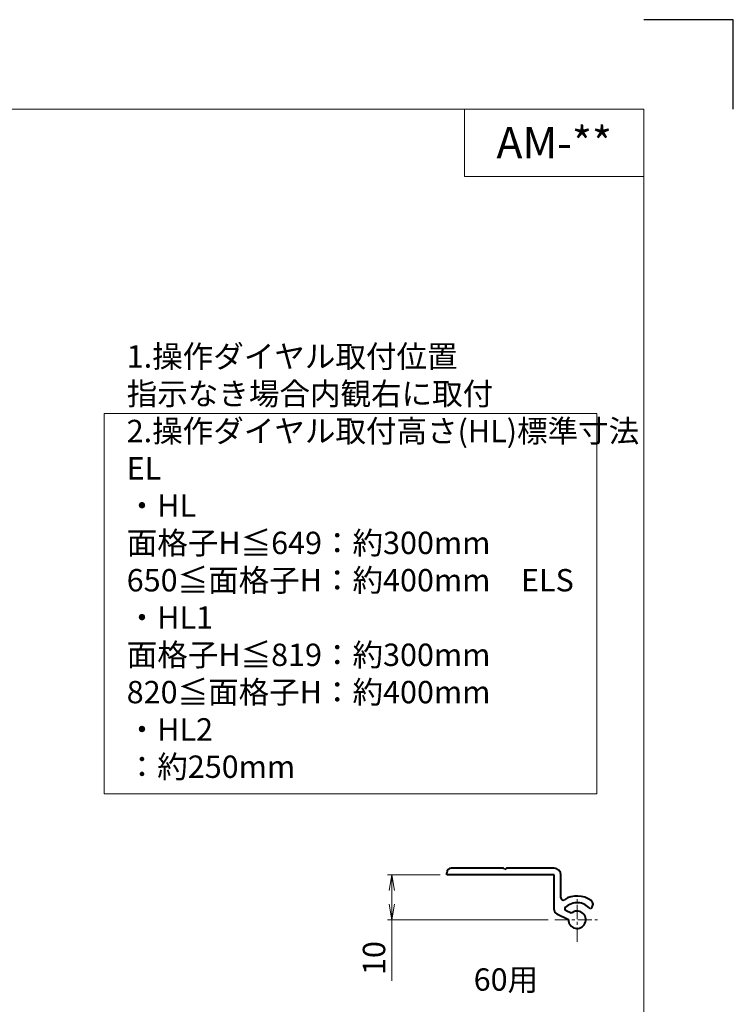
# Model space of a CAD drawing. Units: millimetres. Extents: x 0 to 1830, y -9716 to -9122.
# Drawn here: x 681 to 840, y -9342 to -9122 of the extents above; entities that cross this region are included whole.
import ezdxf
from ezdxf.enums import TextEntityAlignment as Align

# ---------------------------------------------------------------- set-up
doc = ezdxf.new("R2010")
doc.units = ezdxf.units.MM
doc.header["$MEASUREMENT"] = 0
doc.linetypes.add('CENTER', pattern=[50.8, 31.75, -6.35, 6.35, -6.35])
doc.layers.get('Defpoints').update_dxf_attribs({"color": 252})
for name, color, linetype, lineweight in [('center', 2, 'CENTER', 13), ('katazai', 7, 'Continuous', 40), ('moji', 7, 'Continuous', 13), ('sunpou', 201, 'Continuous', 13), ('zuwaku', 7, 'Continuous', 13)]:
    doc.layers.add(name, color=color, linetype=linetype, lineweight=lineweight)
doc.styles.get("Standard").update_dxf_attribs({"font": 'simplex.shx', "width": 0.8, "bigfont": 'extfont2.shx'})
doc.styles.add('style', font='txt')
doc.dimstyles.get("Standard").update_dxf_attribs({"dimtxt": 5, "dimasz": 3.5, "dimexe": 1, "dimexo": 1.5, "dimgap": 1.5, "dimtad": 1, "dimdsep": 46, "dimtxsty": 'Standard', "dimblk": 'OPEN', "dimcen": 0, "dimclrd": 256, "dimclre": 256, "dimclrt": 256, "dimazin": 2, "dimtfac": 1, "dimtmove": 0, "dimatfit": 3, "dimldrblk": 'OPEN', "dimfxl": 0, "dimtolj": 1, "dimtzin": 0, "dimlwd": -1, "dimlwe": -1, "dimarcsym": 0})

# ---------------------------------------------------------------- blocks, each defined once
blk = doc.blocks.new('_Open')
at = {"color": 0, "lineweight": -2}
for p, q in [((-1, 0.167), (0, 0)), ((-1, -0.167), (0, 0)), ((0, 0), (-1, 0))]:
    blk.add_line(p, q, dxfattribs=at)
blk = doc.blocks.new('*D92')
at = {"layer": 'Defpoints', "color": 0}
for p in [(776.01, -9313.09), (763.76, -9323.09), (800.16, -9323.09)]:
    blk.add_point(p, dxfattribs=at)
at = {"layer": 'sunpou'}
for p, q in [((774.51, -9313.09), (762.76, -9313.09)), ((763.76, -9316.59), (763.76, -9319.59)), ((798.66, -9323.09), (762.76, -9323.09)), ((763.76, -9323.09), (763.76, -9336.73))]:
    blk.add_line(p, q, dxfattribs=at)
at = {"layer": 'sunpou', "xscale": 3.5, "yscale": 3.5, "zscale": 3.5}
for p, rotation in [((763.76, -9313.09), 90), ((763.76, -9323.09), 270)]:
    blk.add_blockref('_Open', p, dxfattribs=dict(at, rotation=rotation))
at = {"layer": 'sunpou', "insert": (759.76, -9331.66), "char_height": 5, "attachment_point": 5, "rotation": 90}
blk.add_mtext('\\A1;10', dxfattribs=at)

msp = doc.modelspace()

# ---------------------------------------------------------------- linework, layer by layer
at = {"layer": 'center', "ltscale": 0.1}
for p, q in [((805.11235856, -9328.03965482), (805.11235856, -9318.13965482)), ((800.16235856, -9323.08965482), (810.06235856, -9323.08965482))]:
    msp.add_line(p, q, dxfattribs=at)
at = {"layer": 'Defpoints', "color": 252}
msp.add_lwpolyline([(840, -9142), (840, -9122), (820, -9122)], dxfattribs=at)
at = {"layer": 'katazai', "color": 171, "linetype": 'Continuous'}
for p, q in [((788.71235856, -9311.58965482), (777.01235856, -9311.58965482)), ((789.01235856, -9311.88965482), (788.71235856, -9311.58965482)), ((789.31235856, -9311.58965482), (789.01235856, -9311.88965482)), ((800.01235856, -9311.58965482), (789.31235856, -9311.58965482)), ((776.01235856, -9313.08965482), (776.01235856, -9312.58965482)), ((800.01235856, -9313.08965482), (776.01235856, -9313.08965482)), ((800.01235856, -9320.90194882), (800.01235856, -9313.08965482)), ((801.51235856, -9318.18761382), (801.51235856, -9313.08965482)), ((808.31603656, -9320.40144882), (808.02332756, -9320.64706182)), ((800.58974056, -9321.80825582), (803.16404056, -9323.00867282)), ((803.79796756, -9321.64921082), (802.66137156, -9321.11920682))]:
    msp.add_line(p, q, dxfattribs=at)
for centre, radius, start, end in [((777.01235856, -9312.58965482), 1, 90, 180), ((800.01235856, -9313.08965482), 1.5, 0, 90), ((802.01235856, -9318.18761382), 0.5, 180, 302.30884), ((805.11235856, -9323.08965482), 5.3, 53.4477269999, 122.3088400001), ((801.01235856, -9320.90194882), 1, 180, 244.9999999999), ((802.87268056, -9320.66605282), 0.5, 132.741379, 244.9999999997), ((805.11235856, -9323.08965482), 3.8, 40, 132.7413790001), ((807.67324856, -9319.63540482), 1, 310, 53.4477269999), ((805.11235856, -9323.08965482), 1.95, 177.619865, 132.3801350001)]:
    msp.add_arc(centre, radius, start, end, dxfattribs=at)
at = {"layer": 'zuwaku'}
for q in [(780, -9142), (820, -9157)]:
    msp.add_line((780, -9157), q, dxfattribs=at)
for points in [[(20, -9142), (820, -9142), (820, -9696), (20, -9696)], [(699.52851874, -9294.9643823), (809.52851874, -9294.9643823), (809.52851874, -9209.9643823), (699.52851874, -9209.9643823)]]:
    msp.add_lwpolyline(points, close=True, dxfattribs=at)

# ---------------------------------------------------------------- texts
at = {"layer": 'moji', "style": 'style'}
msp.add_text('AM-**', height=7, dxfattribs=at).set_placement((800, -9149.5), align=Align.MIDDLE_CENTER)
at = {"layer": 'sunpou'}
msp.add_text('60用', height=5, dxfattribs=at).set_placement((789.21443921, -9337.09805406), align=Align.MIDDLE)
at = {"layer": 'zuwaku', "insert": (704.52851874, -9292.9643823), "char_height": 5, "width": 105.4715, "attachment_point": 7}
msp.add_mtext('1.操作ダイヤル取付位置\\P\u3000指示なき場合内観右に取付\\P2.操作ダイヤル取付高さ(HL)標準寸法\\P\u3000EL\\P\u3000\u3000・HL \u3000\u3000面格子H≦649：約300mm\\P \u3000\u3000\u3000\u3000\u3000\u3000 650≦面格子H：約400mm\\P\u3000ELS\\P\u3000\u3000・HL1\u3000\u3000面格子H≦819：約300mm\\P\u3000\u3000\u3000\u3000\u3000\u3000\u3000820≦面格子H：約400mm\\P\u3000\u3000・HL2\u3000\u3000\u3000\u3000\u3000\u3000\u3000\u3000\u3000：約250mm', dxfattribs=at)

# ---------------------------------------------------------------- dimensions: what is measured, and where the dimension line sits
at = {"layer": 'sunpou'}
dim = msp.add_linear_dim(base=(763.76457555, -9323.08965482), p1=(776.01235856, -9313.08965482), p2=(800.16235856, -9323.08965482), angle=90, dimstyle='Standard', dxfattribs=at)
dim.commit()
dim.dimension.update_dxf_attribs({"geometry": '*D92', "text_midpoint": (759.76457555, -9331.66108339)})

doc.saveas('drawing.dxf')
